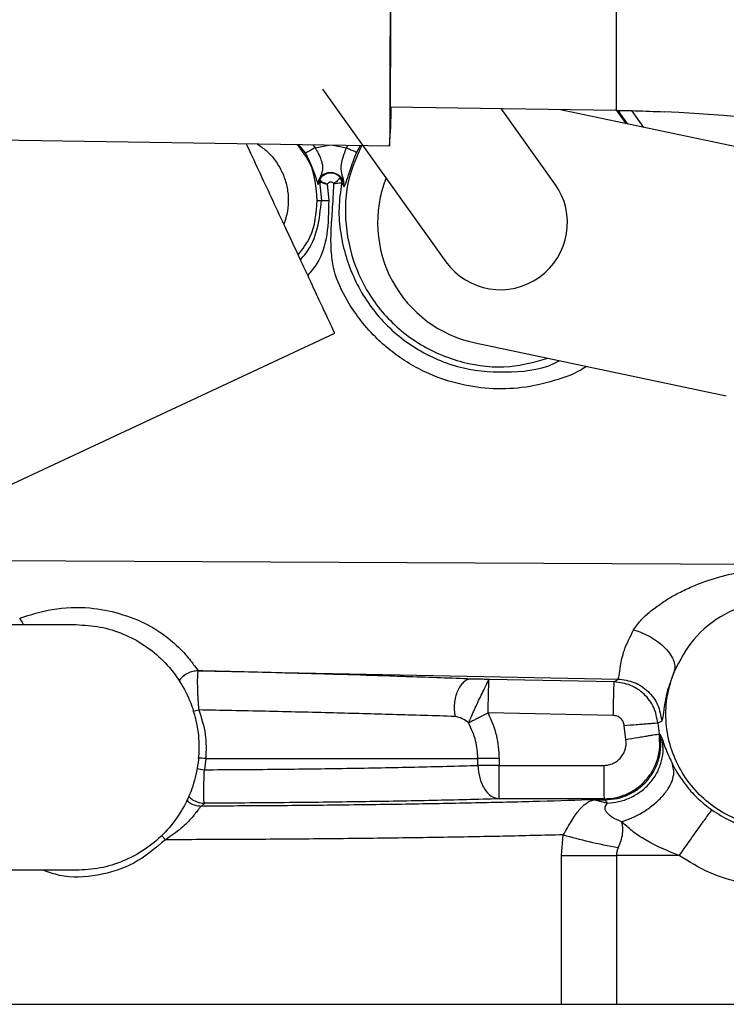
# Model space of a CAD drawing. Units: inches. Extents: x 0.3 to 16.7, y 0.3 to 10.7.
# Drawn here: x 3.3 to 3.4, y 3 to 3.1 of the extents above; entities that cross this region are included whole.
import ezdxf

# ---------------------------------------------------------------- set-up
doc = ezdxf.new("R2010")
doc.units = ezdxf.units.IN
doc.header["$MEASUREMENT"] = 0

msp = doc.modelspace()

# ---------------------------------------------------------------- linework, layer by layer
at = {"color": 7, "linetype": 'Continuous', "lineweight": 25}
for p, q in [((3.3517947428, 3.1309398562), (3.3673393407, 3.1092124856)), ((3.3603231097, 3.1286940049), (3.3887596095, 3.1282734449)), ((3.3810618906, 3.1190301264), (3.3742958241, 3.1284873562)), ((3.4090373803, 3.1225758276), (3.3815376763, 3.1283802532)), ((3.3900795132, 3.1265773081), (3.3887165613, 3.1284247207)), ((3.3602503349, 3.1237732831), (3.250669067, 3.125393929)), ((3.351471314, 3.1197584381), (3.3514713934, 3.119635045)), ((3.3540704986, 3.1198246169), (3.3544548279, 3.1191859163)), ((3.3512686698, 3.1189446098), (3.3514130276, 3.1193444664)), ((3.3514323926, 3.1193170785), (3.3516576727, 3.1169334543)), ((3.3524013419, 3.1189624119), (3.3525775016, 3.1169334544)), ((3.3542133457, 3.1190971259), (3.3544809018, 3.1186652799)), ((3.3511371269, 3.1169334557), (3.3516577447, 3.1169334558)), ((3.2899017738, 3.0706059489), (3.3533422651, 3.1001887358)), ((3.3710063779, 3.0989879236), (3.4026489047, 3.0923090628)), ((3.2932187105, 3.0635026333), (3.3207697945, 3.0635026333)), ((3.3361493177, 3.0576871051), (3.389012242, 3.0566528967)), ((3.3361565421, 3.0576824938), (3.3361493177, 3.0576871051)), ((3.388529647, 3.056288731), (3.3727649886, 3.056602688)), ((3.388529647, 3.056288731), (3.3890122427, 3.0566528967)), ((3.3884180853, 3.0520727273), (3.3726532242, 3.0523866077)), ((3.3945120024, 3.0513669459), (3.3940234768, 3.0510924119)), ((3.3899988441, 3.0490524111), (3.389791487, 3.0507738026)), ((3.3940235792, 3.0510924197), (3.3941863327, 3.0497414385)), ((3.3941863327, 3.0497414385), (3.3943124587, 3.0496701549)), ((3.3943124587, 3.0496701549), (3.3945733049, 3.0491088365)), ((3.3945733049, 3.0491088365), (3.3946457527, 3.0489076121)), ((3.394610758, 3.0486907577), (3.3945733189, 3.0491088395)), ((3.3946338588, 3.0489051086), (3.3946405366, 3.0486777155)), ((3.3370972326, 3.0466319577), (3.3369267531, 3.045233808)), ((3.3370972326, 3.0466319577), (3.3713773083, 3.0466319577)), ((3.3713774159, 3.0457819796), (3.3713773082, 3.0466319577)), ((3.3740299917, 3.0466319577), (3.3740299917, 3.0457819729)), ((3.3956444187, 3.0464540549), (3.3958695326, 3.0459409631)), ((3.3726208593, 3.0457819729), (3.3713774159, 3.0457819729)), ((3.3740299917, 3.0457819729), (3.3726208593, 3.0457819729)), ((3.3740299917, 3.0457819729), (3.3872263098, 3.0457819729)), ((3.395972633, 3.04544134), (3.3958696076, 3.0459409982)), ((3.3872538122, 3.0415663198), (3.3740572429, 3.0415663272)), ((3.3861067004, 3.0414544182), (3.3873861616, 3.0414544086)), ((3.3861067004, 3.0414544182), (3.3876846604, 3.041037504)), ((3.3873861616, 3.0414544086), (3.3872538122, 3.0415663198)), ((3.3876846604, 3.041037504), (3.3873861616, 3.0414544086)), ((3.3369609103, 3.0410158737), (3.3365717444, 3.040646159)), ((3.3819047391, 3.0344283202), (3.3821149182, 3.0370351306)), ((3.3819047391, 3.0156961095), (3.3819047391, 3.0344283202)), ((3.3967300845, 3.0344284287), (3.3888099827, 3.0344283201)), ((3.3888099827, 3.0344283201), (3.3888099827, 3.0156961091)), ((3.3207697945, 3.032569), (3.288430087, 3.032569)), ((3.2413031692, 3.0156961098), (3.3819047391, 3.0156961095)), ((3.3819047391, 3.0156961095), (3.3888099827, 3.0156961091)), ((3.3888099827, 3.0156961091), (3.4293981366, 3.0156961091))]:
    msp.add_line(p, q, dxfattribs=at)
at = {"color": 8, "linetype": 'Continuous', "lineweight": 25}
for p, q in [((3.3889846389, 3.1282674378), (3.3902217449, 3.1265472869)), ((3.390717816, 3.1282333119), (3.3922367443, 3.1261219764)), ((3.3487696237, 3.1239430764), (3.3496368151, 3.1228666302)), ((3.3505718341, 3.1239164228), (3.3508593848, 3.1235573956)), ((3.3508593848, 3.1235573956), (3.3525618314, 3.1238869918)), ((3.3531467025, 3.1238783419), (3.3548127708, 3.1235444811)), ((3.3548127708, 3.1235444811), (3.3549937885, 3.1238510245)), ((3.3561090597, 3.1230119311), (3.3565906214, 3.1238274083)), ((3.5460338982, 3.0703494134), (3.2921383282, 3.0716488713)), ((3.3354644704, 3.0526189441), (3.3362028635, 3.0527638116)), ((3.3315149408, 3.0369419291), (3.3320186292, 3.0364187809))]:
    msp.add_line(p, q, dxfattribs=at)
at = {"color": 7, "linetype": 'Continuous', "lineweight": 25}
for centre, radius, start, end in [((8.8209274625, 3.1112149718), 5.460691568157475, 178.4371452755, 179.8682330136), ((8.3545679123, 3.1181121695), 4.994256013047323, 178.4267767434, 179.8786015458), ((8.3830044121, 3.1176916095), 4.994256013062198, 178.4267767434, 179.8786015458), ((3.2776812828, 3.1296037949), 0.082774653350495, 355.9608337995, 359.3689313908), ((3.3859319422, 2.9354727005), 0.1928208422160625, 69.5907201983, 87.3604341278), ((3.3528203453, 3.1187284081), 0.0016973058491669, 15.6374712814, 142.6370706253), ((3.3742006157, 3.114121306), 0.0154668166479609, 158.637121653, 258.0813905000001), ((3.3742006157, 3.114121306), 0.0084364454443206, 305.5813904957, 35.58139049569999), ((3.3742006157, 3.114121306), 0.0084364454443198, 215.5813904957, 305.5813904957)]:
    msp.add_arc(centre, radius, start, end, dxfattribs=at)
for points, knots in [([(3.388816139116974, 3.128269777634187), (3.389095534192793, 3.128266289942337), (3.389878853983441, 3.128256511752646), (3.391878351081243, 3.128207948577417), (3.393597582485783, 3.128138209913636), (3.39481324270165, 3.128088898041574)], [0, 0, 0, 0, 0.1397091724500998, 0.3916925142449983, 1, 1, 1, 1]), ([(3.344376507931446, 3.119411275282386), (3.343840611327463, 3.120560509258306), (3.343106545625875, 3.122134718235472), (3.342406970335045, 3.123634962288094), (3.342218112302596, 3.12403996964568)], [0, 0, 0, 0, 0.7300390180662663, 0.9999999999999999, 0.9999999999999999, 0.9999999999999999, 0.9999999999999999]), ([(3.343581698887037, 3.124019802960486), (3.343966452265752, 3.123758904530214), (3.344817495719622, 3.123181818236783), (3.345875787618593, 3.121975887611111), (3.346746580581243, 3.120524165199611), (3.347306545311696, 3.118920553894934), (3.347532401878611, 3.117242108171938), (3.34744197176783, 3.115542171830473), (3.347102303132994, 3.114467390262591), (3.346932468815575, 3.11392999947865)], [0, 0, 0, 0, 0.1208968184423695, 0.2674140153686424, 0.4139312122949148, 0.5604484092211699, 0.7069656061474425, 0.8534828030737136, 1, 1, 1, 1]), ([(3.351137129251748, 3.116933455737294), (3.351006396701667, 3.118560272205558), (3.350797469576075, 3.121160130376826), (3.349213313574844, 3.12318677608169), (3.348620415904388, 3.12394528314559)], [0, 0, 0, 0, 0.6257327750579482, 1, 1, 1, 1]), ([(3.350859384816334, 3.123557395577865), (3.350710463555646, 3.123473252434533), (3.35040091253919, 3.123298350641291), (3.349997385903406, 3.123070349812174), (3.349709793781654, 3.12290785643722), (3.349660549359399, 3.122880037859732), (3.349636815769824, 3.122866630560582)], [0, 0, 0, 0, 0.2401100357113914, 0.4990980151030764, 0.7585878444312586, 1, 1, 1, 1]), ([(3.350859384814038, 3.123557395581488), (3.350990794025928, 3.123337343577321), (3.351229337072771, 3.122937890032302), (3.351514977095588, 3.122314114144878), (3.351705147568923, 3.12175333848065), (3.351850850518019, 3.121040492979994), (3.351770789809119, 3.120540226206773), (3.351618824462834, 3.120166973701914), (3.351565791695427, 3.120035835553563), (3.351517088384158, 3.119915281302858), (3.351472166355038, 3.119788978150955), (3.35147159398149, 3.119768469103129), (3.351471314031726, 3.119758438061161)], [0, 0, 0, 0, 0.134754531156551, 0.2446157006461153, 0.3765194851698657, 0.487395056370293, 0.7389804148433629, 0.8059066023667608, 0.8488448948459196, 0.8730024714972143, 0.9378850959285072, 1, 1, 1, 1]), ([(3.354454827923215, 3.119185916342925), (3.354461372661364, 3.119165396393032), (3.354473401885996, 3.119127680737941), (3.354486720766653, 3.119103999980091), (3.354494239907368, 3.119120864027238), (3.354496162174187, 3.119188687932292), (3.354488710062194, 3.119267792968734), (3.354480770058318, 3.11932278291043), (3.35448060828096, 3.119323875930158), (3.354480028371635, 3.119327790607145), (3.354477813830154, 3.119342492937628), (3.35442463437389, 3.11968315750427), (3.354155531011525, 3.12038229709345), (3.354125704935913, 3.121298074089899), (3.354389775411252, 3.122426400568079), (3.354660784280761, 3.123142743515778), (3.354812770777339, 3.123544481123726)], [0, 0, 0, 0, 0.0223671867619257, 0.0411108753009348, 0.0580157642756951, 0.0772003411091229, 0.1160568472084194, 0.1160849210826104, 0.1162861611851404, 0.116827570474533, 0.1188472227791935, 0.1266416738621458, 0.3561998017573061, 0.6222248893924596, 0.7881371349225867, 1, 1, 1, 1]), ([(3.356738064122845, 3.123825227655164), (3.356135578942978, 3.122498490244139), (3.354708222902657, 3.11935529814444), (3.354495683375077, 3.113793109988717), (3.355891723255942, 3.107914745281577), (3.359084148564104, 3.102692168772791), (3.36372985133588, 3.098671825839463), (3.369343758656793, 3.096310804521258), (3.375081524767825, 3.095640916713048), (3.378592336297584, 3.096612314013847), (3.380180052450828, 3.09705161506223)], [0, 0, 0, 0, 0.0960194775807823, 0.2274810831752431, 0.3595288970410569, 0.4924003982960778, 0.6264365802158121, 0.7600750974060118, 0.8914972677442314, 1, 1, 1, 1]), ([(3.354812770777379, 3.123544481123711), (3.354968530406563, 3.123480492783953), (3.355291498351407, 3.123347812816147), (3.355714123205842, 3.123174191910377), (3.356019994492391, 3.12304853168677), (3.35608008190625, 3.123023839250038), (3.356109059728907, 3.123011931048193)], [0, 0, 0, 0, 0.2411452737048742, 0.500015272671947, 0.7588768124803515, 1, 1, 1, 1]), ([(3.349636815769825, 3.122866630560582), (3.349784372511069, 3.122593072957396), (3.350082500046222, 3.122040369954661), (3.350445662152462, 3.121207478202322), (3.350722557547525, 3.120467930449059), (3.350989372299148, 3.119651035424515), (3.35114964137346, 3.119133072641139), (3.351236804396324, 3.118918284111612), (3.351256999223051, 3.118916220072267), (3.351257109187928, 3.118916200390148), (3.351257484477252, 3.118916141053627), (3.351258872640395, 3.118916067780036), (3.351263933338677, 3.118917790098659), (3.351266570980443, 3.118932711529557), (3.351268671942543, 3.118944596904285)], [0, 0, 0, 0, 0.1303765455339844, 0.2634162142226419, 0.4056532232079691, 0.5331596163672955, 0.7953789382150867, 0.9559506753764752, 0.9560426661301966, 0.956217207564818, 0.9568139876793283, 0.9589988815479434, 0.9673413588533194, 1, 1, 1, 1]), ([(3.354480901772665, 3.118665279873189), (3.354495602112733, 3.118653045764856), (3.354526395371113, 3.118627418598599), (3.354645599964914, 3.118884417247996), (3.354794938641606, 3.119283397169171), (3.355021714392706, 3.119981948263279), (3.355276324681856, 3.120763236055294), (3.355632144158526, 3.121807715996208), (3.355945899297013, 3.122599955137278), (3.356109056353058, 3.123011930560421)], [0, 0, 0, 0, 0.0833549744869329, 0.1746062509346538, 0.3819576772194978, 0.5075741709089523, 0.6548265116608212, 0.8205049630286163, 1, 1, 1, 1]), ([(3.351268672049921, 3.118944597205085), (3.351260894344716, 3.119019548202769), (3.351245472767868, 3.119168160491341), (3.35128273469892, 3.119387129943553), (3.351355524505778, 3.11958812955019), (3.351433471208016, 3.119702777069768), (3.351471314102042, 3.119758438102362)], [0, 0, 0, 0, 0.2617715029914628, 0.5190386164938264, 0.7664946669420123, 0.9999999999999999, 0.9999999999999999, 0.9999999999999999, 0.9999999999999999]), ([(3.351413027557429, 3.119344466375595), (3.351409481442565, 3.119369168726573), (3.351402309719986, 3.119419127178305), (3.351410831640357, 3.119495514057505), (3.351432462704134, 3.119569535190504), (3.351458510557974, 3.119613343670513), (3.351471407745245, 3.119635034753939)], [0, 0, 0, 0, 0.2468908970079016, 0.4993163190281432, 0.7520943093146835, 1, 1, 1, 1]), ([(3.351489192636564, 3.119530501065846), (3.35148368394945, 3.119560605943097), (3.351474104965871, 3.119612954918247), (3.351469479336051, 3.119629324266643), (3.351471209326097, 3.119634444572718), (3.351471409927929, 3.119635038300286)], [0, 0, 0, 0, 0.5447208273863924, 0.9472078832417793, 1, 1, 1, 1]), ([(3.353972385753561, 3.119875308443599), (3.3538825192431, 3.119954775356062), (3.353702788168642, 3.120113707459775), (3.353375490591796, 3.120268490694293), (3.353024701034461, 3.12035805983442), (3.352784914544519, 3.120350306513002), (3.352665022598033, 3.120346429894279)], [0, 0, 0, 0, 0.2500081225818985, 0.5000108301091636, 0.7500081225817614, 0.9999999999999999, 0.9999999999999999, 0.9999999999999999, 0.9999999999999999]), ([(3.353923553092208, 3.119737380008586), (3.353900305496495, 3.119689274507389), (3.353852497771494, 3.119590347521535), (3.353691668934327, 3.119419306976486), (3.353481499053517, 3.119232885657063), (3.353319815702929, 3.119102946792696), (3.35323820462486, 3.119037359020266)], [0, 0, 0, 0, 0.2357341190831365, 0.4847775261331047, 0.7399369731997884, 1, 1, 1, 1]), ([(3.35397238501689, 3.119875307529642), (3.35397082337729, 3.119866544173859), (3.353967775843055, 3.119849442515596), (3.353938046542608, 3.119774111072024), (3.353923551345952, 3.119737381513219)], [0, 0, 0, 0, 0.512427253977233, 0.9999999999999999, 0.9999999999999999, 0.9999999999999999, 0.9999999999999999]), ([(3.353923551345674, 3.119737381516231), (3.353971077494537, 3.119698740450628), (3.354054307824492, 3.119631070152972), (3.354118744752346, 3.119530489323374), (3.354146069104566, 3.119474690199425), (3.354153113589501, 3.119458688866279), (3.354179792342605, 3.119396762409871), (3.354214812947175, 3.119275559855888), (3.354205622298831, 3.119148350622378), (3.354201100183436, 3.119085759300013)], [0, 0, 0, 0, 0.2451800022443311, 0.4293723134204027, 0.479172032730888, 0.4977020015379595, 0.5002903407809789, 0.7541256439799507, 1, 1, 1, 1]), ([(3.354213345671275, 3.119097125767749), (3.354221686324518, 3.119165525582717), (3.354238652959288, 3.119304665125497), (3.354197605621517, 3.119516077716786), (3.354111820014907, 3.119714884301185), (3.354018393506352, 3.119822373685766), (3.35397238501689, 3.119875307529642)], [0, 0, 0, 0, 0.2455410885945334, 0.4994819769145654, 0.7535166566007376, 1, 1, 1, 1]), ([(3.353318721796248, 3.10023463576545), (3.353309419814052, 3.100254583930606), (3.353288650923516, 3.100299122960008), (3.352917305137792, 3.101095476567266), (3.352281452036364, 3.102459067943576), (3.351386670377785, 3.104377933402625), (3.35027191208385, 3.10676854027856), (3.348969676608064, 3.109561193268434), (3.347522003475838, 3.112665738319069), (3.345974578870579, 3.115984201093974), (3.344909198244494, 3.118268917219585), (3.344376507931452, 3.11941127528239)], [0, 0, 0, 0, 0.0920648799943673, 0.2055567699950713, 0.319048659995777, 0.4325405499964817, 0.546032439997186, 0.6595243299978938, 0.7730162199985967, 0.8865081099993032, 0.9999999999999999, 0.9999999999999999, 0.9999999999999999, 0.9999999999999999]), ([(3.35141302785622, 3.119344464897812), (3.351414738149113, 3.119347817393584), (3.351418205227722, 3.119354613519809), (3.35142762108612, 3.119329709683075), (3.351432392147699, 3.119317090786999)], [0, 0, 0, 0, 0.4932951010433684, 0.9999999999999999, 0.9999999999999999, 0.9999999999999999, 0.9999999999999999]), ([(3.351432392147699, 3.119317090786999), (3.351430284968784, 3.119336024869939), (3.351426026287789, 3.119374291302181), (3.35143541708076, 3.119430984187598), (3.351455394456032, 3.119484685714765), (3.351478002776621, 3.119515328860925), (3.351489193401751, 3.119530496549305)], [0, 0, 0, 0, 0.2473070574052181, 0.4998160610850487, 0.7524198697265466, 1, 1, 1, 1]), ([(3.351432393374594, 3.119317078667763), (3.351449136471747, 3.119297576429509), (3.351479559484505, 3.119262139924674), (3.351618396323117, 3.119205726144202), (3.351776067821908, 3.119157358369589), (3.351896043027359, 3.119122662609972), (3.351929362712469, 3.119113130199176), (3.351929440407577, 3.119113107971339), (3.351929724190298, 3.119113026782574), (3.351930857748851, 3.119112702458486), (3.351935366789971, 3.119111412067601), (3.351952998158883, 3.119106361379803), (3.352016944616906, 3.119087962907244), (3.35214496687492, 3.11905021554417), (3.352280786346459, 3.119006564176455), (3.352369471260797, 3.118974511654139), (3.35239286106251, 3.118965679099634), (3.352399269687703, 3.118963217079539), (3.352401125940705, 3.118962494835686), (3.352401338024276, 3.118962412316732)], [0, 0, 0, 0, 0.1914648405005961, 0.3479008233527834, 0.5650552719528925, 0.6453550123664613, 0.6453793815494289, 0.6454119854823746, 0.6455423850838181, 0.6460637254119829, 0.6481449581116261, 0.6564038701326962, 0.6883856828193411, 0.799647049883831, 0.9475159944291397, 0.9857169471763427, 0.9958559632907604, 0.9995265289270036, 1, 1, 1, 1]), ([(3.352401338025993, 3.118962412316112), (3.352288192272304, 3.119003601061793), (3.352059149929457, 3.11908697994701), (3.351766545787664, 3.11922289714994), (3.351555828554563, 3.119372318612919), (3.351511253468514, 3.119478131606412), (3.351489191996319, 3.119530501452903)], [0, 0, 0, 0, 0.2566703748618304, 0.5195810013230516, 0.7622270348683474, 1, 1, 1, 1]), ([(3.353238204621707, 3.119037359017974), (3.353210438156488, 3.119068027944017), (3.353154524691746, 3.119129786108098), (3.35304531179757, 3.119192078656765), (3.352925056297587, 3.119228414280809), (3.352799892056407, 3.11923215158376), (3.352676441124748, 3.119206325027978), (3.35256491903518, 3.119149603496914), (3.352467183229595, 3.119068984630176), (3.35242336750096, 3.118998063154521), (3.352401341913295, 3.11896241186609)], [0, 0, 0, 0, 0.124141875917769, 0.2499850934366264, 0.3735296261597765, 0.5000217919107489, 0.6236090269588894, 0.7500208094185811, 0.8743387649115731, 1, 1, 1, 1]), ([(3.35323820462486, 3.119037359020266), (3.353341244989179, 3.119058737289031), (3.353556848984971, 3.119103469663562), (3.353864465847861, 3.119132240528883), (3.354067242741149, 3.119132246659595), (3.354173863916234, 3.119113351156898), (3.35419183621195, 3.119095144219723), (3.354201100188654, 3.119085759295033)], [0, 0, 0, 0, 0.2145450880110329, 0.4489190091498843, 0.7083699710370713, 0.8496767560029198, 1, 1, 1, 1]), ([(3.354201100087871, 3.119085758658907), (3.354203922753089, 3.119091808118278), (3.354209324230818, 3.119103384418526), (3.35421204623055, 3.119099147893779), (3.354213345787322, 3.119097125261535)], [0, 0, 0, 0, 0.522572777276, 1, 1, 1, 1]), ([(3.3544809013595, 3.11866527749012), (3.354490873550189, 3.118751334200395), (3.354511144873642, 3.118926269023026), (3.35447380100446, 3.119098441618945), (3.354454827923223, 3.119185916342929)], [0, 0, 0, 0, 0.4919358477676073, 1, 1, 1, 1]), ([(3.348730573575008, 3.110073951377533), (3.349284137385963, 3.110792422952033), (3.350813916966175, 3.112777926920833), (3.3510112212248, 3.115314660729916), (3.351137129251748, 3.116933455737294)], [0, 0, 0, 0, 0.3618585436190335, 1, 1, 1, 1]), ([(3.351657672096377, 3.116933452068298), (3.351675550679057, 3.116932251270252), (3.351712719418713, 3.11692975486711), (3.351929521581201, 3.116928632932313), (3.352233884108459, 3.116929754587053), (3.352465897989713, 3.116932251011501), (3.352577501608673, 3.116933451844837)], [0, 0, 0, 0, 0.2405006095973858, 0.4999895520394811, 0.7594843239172238, 1, 1, 1, 1]), ([(3.390976733809207, 3.06285678819608), (3.391298284028934, 3.063315203498598), (3.392066055441437, 3.064409770203067), (3.393675169224181, 3.065640389363281), (3.395236672332246, 3.066750595558973), (3.396739301628784, 3.067558979371329), (3.398803203801089, 3.068533455638682), (3.401654342777578, 3.069564010084934), (3.405273626807489, 3.070356678393756), (3.409236277153031, 3.070662763329599), (3.411915831649706, 3.070344160204083), (3.413298870089311, 3.070179714819556)], [0, 0, 0, 0, 0.0760093158366508, 0.1814888505843319, 0.2487851039094383, 0.3122895217850342, 0.3883454392348923, 0.5249154403020461, 0.676266101096689, 0.8329063928567835, 1, 1, 1, 1]), ([(3.412391515800118, 3.066233657279687), (3.410683812494885, 3.066422652314233), (3.407272961814441, 3.066800138169184), (3.4023638689681, 3.065047237416986), (3.398329214236805, 3.061929599779777), (3.396808856965586, 3.058994251260144), (3.396068171012716, 3.057564211455404)], [0, 0, 0, 0, 0.2548448429962225, 0.5090097931400722, 0.7607999408412371, 1, 1, 1, 1]), ([(3.313661059173602, 3.064335893092247), (3.315011636037893, 3.064756302368926), (3.317852863938857, 3.065640723388051), (3.322205679299814, 3.065794066925054), (3.326290877023232, 3.064992672713898), (3.329829340145951, 3.063613569286703), (3.332694947672581, 3.061649990560702), (3.334674121950799, 3.059679000271661), (3.335808859453681, 3.058096967248443), (3.336034102693522, 3.057825807175336), (3.336149317687712, 3.057687105093667)], [0, 0, 0, 0, 0.1370513275471651, 0.2883168414819644, 0.4080610189789787, 0.5332578262885542, 0.6528589667757989, 0.7625656996515641, 0.8785491118197655, 0.9999999999999999, 0.9999999999999999, 0.9999999999999999, 0.9999999999999999]), ([(3.389012242720188, 3.056652896696188), (3.389058285707418, 3.056755750640904), (3.389150893461153, 3.056962624116235), (3.389298986988836, 3.058258903730381), (3.389676624394626, 3.060246665219127), (3.390537338649028, 3.061974650628468), (3.390976733751438, 3.062856788134635)], [0, 0, 0, 0, 0.2424013104623936, 0.48754961862323, 0.7383937971824777, 1, 1, 1, 1]), ([(3.390976724030776, 3.06285653831941), (3.391327819737509, 3.062739083098394), (3.392055818145092, 3.0624955392093), (3.393127627426568, 3.061958860643719), (3.394143506796904, 3.061293411367951), (3.395014917586185, 3.060522960280367), (3.395669545480893, 3.059707110646456), (3.396060019238627, 3.058910687335547), (3.396207127685414, 3.05818035292919), (3.39611333361652, 3.057764699964014), (3.396068098938909, 3.057564240296366)], [0, 0, 0, 0, 0.1146529547898633, 0.2377333784237105, 0.3671519931668349, 0.4999902947998539, 0.6328303701289415, 0.7622537512459439, 0.8853405653206006, 1, 1, 1, 1]), ([(3.336156541912122, 3.057682483654235), (3.336135466161894, 3.057653687631583), (3.336093919186169, 3.057596921554876), (3.336051959622665, 3.057259518706658), (3.336031157865892, 3.05675955636172), (3.336027260926086, 3.056027694205714), (3.336045520882896, 3.055258001349869), (3.336070853596543, 3.054699181967615), (3.336095143269256, 3.054234072689556), (3.336130583413406, 3.053582105347571), (3.336178583351979, 3.053038714296158), (3.336202865884564, 3.052763819967031)], [0, 0, 0, 0, 0.1291284166634513, 0.254552987881937, 0.3611638412349901, 0.5012867861026354, 0.668740343937825, 0.7197661813793796, 0.7497753782650235, 0.8734146811144704, 1, 1, 1, 1]), ([(3.39606822953646, 3.057564187629298), (3.395748447780354, 3.05669554718925), (3.395099267363404, 3.054932143391866), (3.394807739132634, 3.053032191591089), (3.394653348304258, 3.051695775359266), (3.39455976570523, 3.051477875553322), (3.394512127339009, 3.051366953321383)], [0, 0, 0, 0, 0.2275237406545354, 0.4618898795952476, 0.7260742141283298, 1, 1, 1, 1]), ([(3.40631340045577, 3.038274311629337), (3.405315460948955, 3.038557931925364), (3.403319581928844, 3.03912517251926), (3.400647358609169, 3.040768430259661), (3.398373442561005, 3.042903999621414), (3.396618697252456, 3.045490922183937), (3.395457965802226, 3.048393335329806), (3.394961904038766, 3.051473152499644), (3.39509676823212, 3.054607300830391), (3.395744409022294, 3.056578558473834), (3.396068229418434, 3.057564187298756)], [0, 0, 0, 0, 0.1249999971587337, 0.2499999951292631, 0.3749999939115779, 0.4999999935056856, 0.6249999939115797, 0.7499999951292636, 0.8749999971587413, 1, 1, 1, 1]), ([(3.370519116279207, 3.056659643132273), (3.36797648352284, 3.056756525348658), (3.364719708623289, 3.056880618601899), (3.361085065210104, 3.056994443149418), (3.360288064460327, 3.057019402475383)], [0, 0, 0, 0, 0.7807210614152452, 1, 1, 1, 1]), ([(3.370519116244616, 3.056659641332931), (3.370353725185681, 3.056637622071183), (3.37002296671187, 3.056593586695528), (3.369550114445529, 3.056278279670077), (3.369128853758946, 3.055799205966477), (3.368783426137818, 3.055165123948109), (3.36853247586298, 3.054417312648872), (3.368393549234933, 3.053597964496119), (3.368365077406177, 3.052748236534058), (3.368445192447473, 3.052208919646238), (3.368485248993545, 3.051939267762965)], [0, 0, 0, 0, 0.1250104889192432, 0.2500031065253615, 0.3750142849738694, 0.5000143679509701, 0.6250137684864312, 0.750023053340293, 0.8750145675683908, 1, 1, 1, 1]), ([(3.370164106533662, 3.051152436196086), (3.370274878409656, 3.051344740941316), (3.370513468133275, 3.051758942972321), (3.370819692087368, 3.0525939472068), (3.371241749356444, 3.05348898055977), (3.37170078993948, 3.054420071612823), (3.372112850562536, 3.055297340299282), (3.372453858003008, 3.056006438978669), (3.372694112741469, 3.056488628584186), (3.372741562283789, 3.056564988428598), (3.372764988577956, 3.056602688016208)], [0, 0, 0, 0, 0.0957611373332795, 0.2062583402568636, 0.3268811033326978, 0.4545860438333653, 0.5890300861274356, 0.7265370661936827, 0.8649887265964361, 1, 1, 1, 1]), ([(3.372764988577956, 3.056602688016204), (3.372632615554528, 3.056605429040689), (3.372236017462805, 3.056613641326334), (3.371649521596981, 3.056626204924006), (3.371010789246572, 3.056642346791236), (3.370682264699574, 3.056653903807752), (3.370519116279207, 3.056659643132273)], [0, 0, 0, 0, 0.1703708153182976, 0.5104419200400179, 0.7568807927634655, 1, 1, 1, 1]), ([(3.394023476849604, 3.051092411944463), (3.393898727725344, 3.051769603872638), (3.393648387649324, 3.05312855753091), (3.392376178914135, 3.054818507262782), (3.390615866825793, 3.056019220186167), (3.389226595532337, 3.056198769986092), (3.388529649180541, 3.056288843522206)], [0, 0, 0, 0, 0.2474926780196112, 0.4966554771210754, 0.7474905509318261, 0.9999999999999999, 0.9999999999999999, 0.9999999999999999, 0.9999999999999999]), ([(3.336202877308415, 3.052763859475045), (3.336542710659498, 3.051756018068023), (3.337198636776475, 3.049810742542445), (3.337130208428778, 3.047665673087359), (3.337097232602492, 3.046631957674077)], [0, 0, 0, 0, 0.5180969964250954, 1, 1, 1, 1]), ([(3.368485254193421, 3.051939270920201), (3.367188452065533, 3.051981328142489), (3.364663357641287, 3.052063220711306), (3.360761730416099, 3.052179041155913), (3.356957440907766, 3.052285579305207), (3.35164823172246, 3.052425063496003), (3.344789569196774, 3.052589948454769), (3.33900304766598, 3.052707146075966), (3.336202877308416, 3.052763859475045)], [0, 0, 0, 0, 0.1357592325767242, 0.264346328439328, 0.3857749955120278, 0.5000585352094611, 0.7580720536899328, 1, 1, 1, 1]), ([(3.370164106398192, 3.051152436125236), (3.369914220961378, 3.051340960747118), (3.369383375039206, 3.051741454381444), (3.368796087498505, 3.051870808008076), (3.368485254193421, 3.051939270920201)], [0, 0, 0, 0, 0.470730632709232, 1, 1, 1, 1]), ([(3.370164106533662, 3.051152436196086), (3.370339381211375, 3.051239329476782), (3.370603721648966, 3.051370377544548), (3.371004560169775, 3.051571197314516), (3.3712106754552, 3.051669786088521), (3.371320879087623, 3.051725761682714), (3.37132144002645, 3.05172675348999), (3.371321731657664, 3.05172700819606), (3.371321898608469, 3.05172704929794), (3.371322213424118, 3.051727051052723), (3.371323200746307, 3.051727053864613), (3.37132653479941, 3.051728454652154), (3.371331885878418, 3.051733204472828), (3.371344888835177, 3.051738422821947), (3.371368038686476, 3.051750729718908), (3.371415533762928, 3.051773700020091), (3.371510290267217, 3.051821100114069), (3.371701969964527, 3.051915822171778), (3.372088318657131, 3.052107428844452), (3.372427995607411, 3.052275298742397), (3.372653224174281, 3.052386607727313)], [0, 0, 0, 0, 0.2476444490508059, 0.3734848803199245, 0.4989660386666671, 0.4997781695251987, 0.5000699428287217, 0.5001248029800782, 0.5001790967451533, 0.5002468705037938, 0.5004541419898669, 0.5012053103614715, 0.5039745796611808, 0.5079306543633888, 0.5158426647980018, 0.5316655631339795, 0.563302349075323, 0.6265041183126789, 0.7523472166867494, 1, 1, 1, 1]), ([(3.372653224174222, 3.052386607727199), (3.373055421936096, 3.051450320084915), (3.37384568200939, 3.049610651118666), (3.373969292151546, 3.04761294183541), (3.374029991709959, 3.046631953793368)], [0, 0, 0, 0, 0.5089435433557421, 1, 1, 1, 1]), ([(3.389791486960674, 3.050773802553141), (3.389761569199513, 3.050938836308157), (3.389699573928262, 3.051280817526369), (3.38937710894567, 3.051711215156701), (3.388929422361082, 3.052009205266363), (3.38858452589719, 3.052052050832762), (3.388418085299055, 3.052072727303661)], [0, 0, 0, 0, 0.2412906707864469, 0.5000000001840328, 0.7587093294684956, 0.9999999999999999, 0.9999999999999999, 0.9999999999999999, 0.9999999999999999]), ([(3.371377308292847, 3.046631957674077), (3.371324278473347, 3.047395473194118), (3.371214190848962, 3.048980498573694), (3.370522569767285, 3.050411009993639), (3.370164106398192, 3.051152436125236)], [0, 0, 0, 0, 0.4817055486173751, 1, 1, 1, 1]), ([(3.394023571711822, 3.051092419106531), (3.393951110807608, 3.051087190664325), (3.393839747317276, 3.05107915519224), (3.393299406179582, 3.0510386946306), (3.392752188648585, 3.050997561152123), (3.392081674650688, 3.050947019742178), (3.391112631054698, 3.050873847756925), (3.390312262724579, 3.050813238914082), (3.389791486935562, 3.050773802548642)], [0, 0, 0, 0, 0.2398423046340975, 0.3686080992609256, 0.5000000731795408, 0.6313920351859316, 0.7601577967412111, 1, 1, 1, 1]), ([(3.387226309812602, 3.045781972859917), (3.387429540649634, 3.045794316462681), (3.387836132566429, 3.045819011578742), (3.388416384140545, 3.046024330999203), (3.388942956686454, 3.046336918445697), (3.389386045067466, 3.046761083080545), (3.389732173376127, 3.04726778755426), (3.389954351890626, 3.047838315131165), (3.390062201755514, 3.048444586441108), (3.390019967399405, 3.048849763723061), (3.389998844101118, 3.049052411078773)], [0, 0, 0, 0, 0.1249581714684044, 0.2499964237636699, 0.3749186046059698, 0.499994633503752, 0.6249148298298753, 0.7499964160327356, 0.8749619796914513, 1, 1, 1, 1]), ([(3.387253812154184, 3.041566319745634), (3.387774598743597, 3.041600213609967), (3.38880747961929, 3.041667435625637), (3.390268562538829, 3.042191011531742), (3.391564606722418, 3.042978741304952), (3.392623773200728, 3.043990991673787), (3.393450652601839, 3.04518314193458), (3.394027241601367, 3.046545205517504), (3.394341711586264, 3.048104521972019), (3.394239175990505, 3.049184734491964), (3.394186332704041, 3.049741438524459)], [0, 0, 0, 0, 0.1282087462123662, 0.2542775961426539, 0.3782080258621922, 0.5000016194592385, 0.6127120696882934, 0.7336184641116645, 0.8627162040121445, 1, 1, 1, 1]), ([(3.389998844017849, 3.0490524110515), (3.390514154825479, 3.049137706013905), (3.391306121775032, 3.049268793486141), (3.392264990076183, 3.049427051157572), (3.392928445935509, 3.049536357375414), (3.393469883127516, 3.049625309135287), (3.39400448396555, 3.049712792953034), (3.394114633810223, 3.049730143517592), (3.39418630427335, 3.049741432893451)], [0, 0, 0, 0, 0.2398508455868767, 0.3686201409223294, 0.5000141351486356, 0.6314060776221967, 0.7601694564297714, 1, 1, 1, 1]), ([(3.336960910333882, 3.041015877835847), (3.33692727261745, 3.041093945020979), (3.336881358488493, 3.041200503586352), (3.336846543499846, 3.041723170066801), (3.336835022488293, 3.042396270656407), (3.336851687061389, 3.043606082686636), (3.336901628758258, 3.044689330951891), (3.336926731135342, 3.045233807974784)], [0, 0, 0, 0, 0.2526897152985808, 0.3449112902101391, 0.4994067960708503, 0.7483850137612363, 1, 1, 1, 1]), ([(3.33692675312893, 3.045233807980053), (3.339961712781374, 3.04525273396439), (3.346094139110277, 3.045290975726371), (3.354985909844299, 3.045408245214604), (3.363603928345404, 3.045566237945276), (3.368769357828906, 3.045709596829748), (3.371377415898741, 3.045781979638714)], [0, 0, 0, 0, 0.2425031741546177, 0.4900008633824633, 0.7424982050161751, 1, 1, 1, 1]), ([(3.371377415899162, 3.045781979638645), (3.371425437478146, 3.045239383484294), (3.371521538257304, 3.04415354011336), (3.372143990643501, 3.042774908228916), (3.373021655274162, 3.04179413588061), (3.373712059587575, 3.04164226066979), (3.374057242903012, 3.041566327209084)], [0, 0, 0, 0, 0.2497965441817218, 0.4998928197461496, 0.749960057895925, 1, 1, 1, 1]), ([(3.3970125622101, 3.044068775632187), (3.397240223308052, 3.043738815458488), (3.397816646464775, 3.042903377666845), (3.39909441986071, 3.041511964180137), (3.400236251546477, 3.040627661834568), (3.400827689631638, 3.040169617017205)], [0, 0, 0, 0, 0.2393425868873308, 0.6059999302147581, 1, 1, 1, 1]), ([(3.386106700400858, 3.0414544182384), (3.383845876541622, 3.041381805781795), (3.379306189438783, 3.041236001485099), (3.371630741818529, 3.041052278976745), (3.363414760207047, 3.040897065885202), (3.354729486473048, 3.040776501615624), (3.345756278403074, 3.040688575353908), (3.339625134664033, 3.040660260274606), (3.336571744426682, 3.040646158992628)], [0, 0, 0, 0, 0.1654377536368488, 0.3321955549256255, 0.5000000188121602, 0.6678164311523459, 0.8345682128328714, 1, 1, 1, 1]), ([(3.374057242903327, 3.041566327196418), (3.371332970795601, 3.041494852086065), (3.365890562949828, 3.041352062861647), (3.356726138938474, 3.04119264789189), (3.347072045682459, 3.041072807240589), (3.340334074589247, 3.041034867233453), (3.336960910333138, 3.041015873700506)], [0, 0, 0, 0, 0.2502543361748179, 0.4999449793483426, 0.749662368921544, 1, 1, 1, 1]), ([(3.382116623575904, 3.037035130658357), (3.382476275531093, 3.037642987912152), (3.38323929808321, 3.038932592449045), (3.383991053507813, 3.040047113982687), (3.384622017526901, 3.040724178087137), (3.385101793800509, 3.041102265769283), (3.385601158068947, 3.041363078032016), (3.385932177768133, 3.041422838050045), (3.386106700420737, 3.041454345168479)], [0, 0, 0, 0, 0.2135433164292321, 0.4530445725050919, 0.5795594985539891, 0.7172561891413617, 0.8509297180814441, 1, 1, 1, 1]), ([(3.336571744434788, 3.040646176748528), (3.336520710946506, 3.040615721837828), (3.336420783298697, 3.040556088689222), (3.33617457523989, 3.040240120029423), (3.335831717250423, 3.03979801723932), (3.335191616471792, 3.039016499169202), (3.333998533712582, 3.037741815710049), (3.332710173351014, 3.036880949856702), (3.332018497521696, 3.036418780947439)], [0, 0, 0, 0, 0.1132061548551882, 0.2216666967723372, 0.3321662243717227, 0.4468713017224301, 0.7030444567273846, 1, 1, 1, 1]), ([(3.387684660429483, 3.041037498718961), (3.387530496701415, 3.040877498273386), (3.387331879544277, 3.040671361369205), (3.38733142763382, 3.040336745718121), (3.38738949536305, 3.040118023382445), (3.387578621114796, 3.039848798822401), (3.387912033915647, 3.039526922778897), (3.388518932238815, 3.039106115395828), (3.389069162046313, 3.038868015450235), (3.389468631641369, 3.038695153697649)], [0, 0, 0, 0, 0.277907146218609, 0.3580422452276128, 0.4002769246780368, 0.5197539228183902, 0.6321441558860059, 0.732934815444595, 1, 1, 1, 1]), ([(3.396730084846412, 3.034428428731683), (3.39720932149703, 3.035106700404754), (3.398219627658306, 3.036536603667454), (3.399350042172929, 3.038126496153313), (3.400069061031171, 3.039131934593458), (3.400628030919625, 3.039908539919059), (3.400748704126664, 3.040066339508506), (3.400827768958848, 3.040169729468586)], [0, 0, 0, 0, 0.2301695167825767, 0.4852335075874765, 0.6176890472260854, 0.749510665499186, 0.9999999999999999, 0.9999999999999999, 0.9999999999999999, 0.9999999999999999]), ([(3.400827689655873, 3.040169617000131), (3.401601058846551, 3.039676314972655), (3.403271460942817, 3.038610830659703), (3.405183645510625, 3.038083982355416), (3.406210519508637, 3.037801056306499)], [0, 0, 0, 0, 0.4629838482644831, 1, 1, 1, 1]), ([(3.389468630823007, 3.038695062290032), (3.389544193623723, 3.038174293058808), (3.38969414219228, 3.037140866557535), (3.389262324500326, 3.035998058132073), (3.389048110447518, 3.035431139200861)], [0, 0, 0, 0, 0.5039247886335637, 1, 1, 1, 1]), ([(3.396730084476955, 3.034428428725895), (3.39527473601932, 3.035016559741823), (3.393169041243417, 3.035867506744438), (3.390782512019939, 3.037474594839236), (3.389891272748536, 3.038302469173809), (3.389468630823007, 3.038695062290032)], [0, 0, 0, 0, 0.54056726880218, 0.782128615294725, 1, 1, 1, 1]), ([(3.382114918204523, 3.03703513060203), (3.379633633225441, 3.03697382198828), (3.374694643896933, 3.036851787400714), (3.366633332288053, 3.036705434680703), (3.358266678346794, 3.036586999812482), (3.349640844035689, 3.036499741386926), (3.340874936526782, 3.036440193719834), (3.334960988889422, 3.03642589493532), (3.332018631772634, 3.036418780883428)], [0, 0, 0, 0, 0.1707172025873906, 0.3398120122759226, 0.5072860260442316, 0.6731408893519757, 0.8373782979871263, 1, 1, 1, 1]), ([(3.382114895512964, 3.037035130518801), (3.383163304719667, 3.036743530372475), (3.385260119372028, 3.036160331125904), (3.387785448193585, 3.035674201349452), (3.389048110339529, 3.035431136897209)], [0, 0, 0, 0, 0.5000008968474007, 1, 1, 1, 1]), ([(3.389048110447518, 3.035431139200861), (3.388978577204405, 3.035266311963235), (3.388843575361472, 3.034946292648029), (3.388820953235755, 3.034597476902454), (3.388809982727031, 3.034428320111985)], [0, 0, 0, 0, 0.515054028909238, 1, 1, 1, 1]), ([(3.404670475289578, 3.030935328670027), (3.403259488918373, 3.031318361977616), (3.400437485791852, 3.032084436841014), (3.397965893785711, 3.03364709248976), (3.396730084477, 3.034428428726579)], [0, 0, 0, 0, 0.4999946165705959, 1, 1, 1, 1])]:
    msp.add_open_spline(points, degree=3, knots=knots, dxfattribs=at)
at = {"color": 8, "linetype": 'Continuous', "lineweight": 25}
for points, knots in [([(3.352665022598033, 3.120346429894278), (3.352546588888266, 3.120327405102928), (3.352309724034172, 3.12028935593233), (3.351982431314703, 3.120134635811643), (3.351690629449807, 3.119920381516483), (3.351544471537902, 3.119730156476743), (3.351471393373488, 3.119635044987063)], [0, 0, 0, 0, 0.250008123285578, 0.5000108310474375, 0.7500081232855207, 1, 1, 1, 1]), ([(3.353972385843859, 3.119875308352914), (3.353942550662458, 3.119912866221268), (3.353881237987826, 3.119990049373978), (3.354006295113721, 3.119880737085881), (3.354070498557093, 3.119824616930803)], [0, 0, 0, 0, 0.4866070772679811, 0.9999999999999999, 0.9999999999999999, 0.9999999999999999, 0.9999999999999999]), ([(3.385056984751095, 3.096022229761389), (3.384958338949693, 3.095956390362532), (3.383716549364765, 3.095127579824057), (3.380965207753833, 3.094149459014212), (3.376936040726458, 3.09321729534807), (3.372770181020152, 3.093119403767659), (3.368662500207353, 3.093768481401221), (3.365194214929282, 3.09501390826911), (3.362420209981641, 3.096520061715333), (3.36030179827876, 3.098017690730253), (3.358259574119534, 3.099843301182184), (3.35646443360799, 3.101926326341836), (3.354607038851517, 3.104686303429283), (3.353282696141978, 3.107442491757197), (3.352875810826813, 3.110376084346647), (3.352833647264554, 3.112872480674268), (3.353072626971525, 3.115786444658454), (3.353179895521177, 3.117892531246871), (3.353238204621707, 3.119037359017974)], [0, 0, 0, 0, 0.0071554033719706, 0.0900748461369006, 0.1734172779053939, 0.2566062673823828, 0.339636614868141, 0.4231976677215086, 0.4776077897000733, 0.5297507237254234, 0.5794063930892042, 0.6426218149114525, 0.695005168083975, 0.7803591133535301, 0.8236855172494619, 0.872733183690294, 0.9308202300643504, 1, 1, 1, 1]), ([(3.354201100293126, 3.119085759756303), (3.354053623079778, 3.118040460002151), (3.353759294711679, 3.115954297917662), (3.354010503581379, 3.112834650992065), (3.354680700317181, 3.109876329191809), (3.356129233726484, 3.106053096584552), (3.358961517829161, 3.101745827783242), (3.363741663252467, 3.097858367824014), (3.369485801626833, 3.095505383541617), (3.375559248582882, 3.095161836310528), (3.37981781675431, 3.095680032395476), (3.381610810183778, 3.096718758924855), (3.38164985738659, 3.096741379958927)], [0, 0, 0, 0, 0.0735376607467515, 0.1467631452342922, 0.218609732406839, 0.2895957169698459, 0.4310381000490595, 0.5725029602307057, 0.7139533505672193, 0.8554063940566061, 0.9968510894888231, 0.9999999999999999, 0.9999999999999999, 0.9999999999999999, 0.9999999999999999]), ([(3.349018424226144, 3.109456653664113), (3.349248134490514, 3.109714493694399), (3.350254680849331, 3.11084429929692), (3.351314923924022, 3.113398761586711), (3.351542428327744, 3.115744964200629), (3.351657672738562, 3.116933454328626)], [0, 0, 0, 0, 0.1273314112177187, 0.5579418432881185, 1, 1, 1, 1]), ([(3.352577501577395, 3.116933454425427), (3.352561508970162, 3.115495295412304), (3.35253126090864, 3.112775193450426), (3.351587200174916, 3.109428510142409), (3.350340938326799, 3.107970050642037), (3.349933810261536, 3.107493601976335)], [0, 0, 0, 0, 0.4303197497412896, 0.8138972010921411, 0.9999999999999999, 0.9999999999999999, 0.9999999999999999, 0.9999999999999999]), ([(3.314149392422591, 3.063502633327958), (3.314088128664607, 3.063621599331668), (3.313933601214064, 3.063921670921462), (3.313763638617909, 3.064179988189939), (3.313661059178083, 3.064335893320227)], [0, 0, 0, 0, 0.3964587377055459, 1, 1, 1, 1]), ([(3.33614931772479, 3.057687105093508), (3.335914040116218, 3.057674209007383), (3.335443484898539, 3.057648416835102), (3.334772981428667, 3.057390988815754), (3.334203812521262, 3.056978540191718), (3.333853779014706, 3.056634032066406), (3.333747620596959, 3.056418278191942), (3.333745149878481, 3.056413256761747)], [0, 0, 0, 0, 0.2485195399221964, 0.4970390804116934, 0.745558620901167, 0.9940781613906371, 1, 1, 1, 1]), ([(3.336156542114656, 3.057682493803653), (3.335921385229908, 3.057669631198509), (3.335451071460204, 3.057643905988209), (3.33478093343003, 3.057386758848105), (3.334211654565951, 3.056974896856807), (3.333860606562064, 3.056628747642574), (3.333753578650881, 3.05641102081386), (3.333750113197828, 3.056403971044364)], [0, 0, 0, 0, 0.2479259477380019, 0.4958518956971447, 0.7437778436562854, 0.9917037916154907, 1, 1, 1, 1]), ([(3.360288064460327, 3.057019402475383), (3.358287634608744, 3.057084350029771), (3.353502677702191, 3.057239702265035), (3.345385063145376, 3.05746469077015), (3.339235193074122, 3.057609834330423), (3.33615654210921, 3.057682493810494)], [0, 0, 0, 0, 0.2640405511845661, 0.6315755876173439, 1, 1, 1, 1]), ([(3.394645752667142, 3.048907612115176), (3.394732995107431, 3.048634096042991), (3.394898779249104, 3.04811434181431), (3.395404723291152, 3.046987775596176), (3.395644418749753, 3.046454054900091)], [0, 0, 0, 0, 0.5262411676353848, 1, 1, 1, 1]), ([(3.387684660659281, 3.041037591518908), (3.388153011983249, 3.041079438157314), (3.389125149739826, 3.041166297519288), (3.390566383084507, 3.041666671578124), (3.391939657234506, 3.042469791764625), (3.393122680448963, 3.043576517708484), (3.394016303008839, 3.044901875802844), (3.394546193805901, 3.046333992437107), (3.394746014672747, 3.04762194050184), (3.39464858033133, 3.048391880617243), (3.394610758046512, 3.04869075772684)], [0, 0, 0, 0, 0.1186757181734649, 0.2463303518559662, 0.3807598489897822, 0.5188507793109522, 0.6569397433618848, 0.7913638922275557, 0.919011159957598, 1, 1, 1, 1]), ([(3.337097234758305, 3.046631957716697), (3.336771668404958, 3.046660003725095), (3.336410019026225, 3.046691158116231), (3.336134461389054, 3.046716953902319), (3.336106968038308, 3.04671952763826)], [0, 0, 0, 0, 0.9002264969705778, 1, 1, 1, 1]), ([(3.33597727398457, 3.045402721812408), (3.335993903270925, 3.045399589113039), (3.336257358250631, 3.045349958285163), (3.336602963569596, 3.045289990552518), (3.336926754270288, 3.045233807984987)], [0, 0, 0, 0, 0.063120030498912, 0.9999999999999999, 0.9999999999999999, 0.9999999999999999, 0.9999999999999999]), ([(3.389468631641369, 3.038695153697649), (3.389905312517886, 3.038847792705563), (3.390816385706202, 3.039166252512441), (3.392175652415319, 3.039882675778568), (3.393482983816427, 3.040788081331836), (3.39461395446552, 3.041851869318999), (3.395465274191292, 3.042989589675797), (3.395943887184036, 3.044095323629149), (3.396102172981291, 3.044928018772892), (3.396000312894309, 3.0453316543627), (3.395972633005242, 3.045441339997967)], [0, 0, 0, 0, 0.1192578358452264, 0.2488146895778273, 0.3866493702822326, 0.5296262714216105, 0.6738113137958247, 0.8150706819063736, 0.9497465281890111, 1, 1, 1, 1]), ([(3.395869532754119, 3.045940962644193), (3.396099361754322, 3.045490766404976), (3.396402633059922, 3.044896709079211), (3.39689365330527, 3.044230185624526), (3.3970125622101, 3.044068775632187)], [0, 0, 0, 0, 0.7578329896646812, 1, 1, 1, 1]), ([(3.334943065287364, 3.041899518696805), (3.335021190245568, 3.041813468255321), (3.335243111600899, 3.04156903381286), (3.335716022426532, 3.041287615951569), (3.336319491964873, 3.041058270312093), (3.336747104168432, 3.041029870326522), (3.336960910270212, 3.041015670333737)], [0, 0, 0, 0, 0.1533322642110437, 0.4355548428073581, 0.7177774214036312, 0.9999999999999999, 0.9999999999999999, 0.9999999999999999, 0.9999999999999999]), ([(3.334676973636023, 3.041401696231671), (3.334708757235006, 3.041366986529083), (3.334886937623128, 3.041172402263094), (3.335311524540682, 3.040928718031537), (3.335920073966264, 3.040689304438603), (3.336354520902704, 3.040660405277829), (3.336571744370887, 3.040645955697443)], [0, 0, 0, 0, 0.0674848319731346, 0.378323221350239, 0.6891616107272456, 0.9999999999999999, 0.9999999999999999, 0.9999999999999999, 0.9999999999999999]), ([(3.332018631772634, 3.036418780883428), (3.330743522632505, 3.035339753729886), (3.328234087542421, 3.033216211111425), (3.323514881223662, 3.031788782208658), (3.319503910498517, 3.031546181771013), (3.317340290462312, 3.032327776196967), (3.316672531448665, 3.032569000032119)], [0, 0, 0, 0, 0.2972311118936823, 0.5849555607262008, 0.8719046501921114, 1, 1, 1, 1])]:
    msp.add_open_spline(points, degree=3, knots=knots, dxfattribs=at)
at = {"color": 7, "linetype": 'Continuous', "lineweight": 25}
for points in [[(3.320769794545336, 3.063502633327958), (3.321782086930248, 3.06344507029499), (3.32380667170007, 3.063329944229054), (3.326726843368847, 3.062410246453907), (3.329418088992087, 3.06098082204025), (3.331776985509759, 3.059042493716123), (3.333712881851572, 3.056684248786166), (3.335151382606773, 3.053992828794382), (3.336037206998061, 3.051072703012064), (3.336336313290853, 3.048035816680039), (3.336037206998061, 3.044998930348014), (3.335151382606773, 3.042078804565696), (3.333712881851572, 3.039387384573911), (3.331776985509759, 3.037029139643955), (3.329418088992087, 3.035090811319827), (3.326726843368847, 3.033661386906169), (3.32380667170007, 3.032741689131024), (3.321782086930248, 3.032626563065088), (3.320769794545336, 3.032569000032119)], [(3.372653224174228, 3.052386607727315), (3.372664467193817, 3.052930223158318), (3.372686953232995, 3.054017454020327), (3.372720818776753, 3.055396870971279), (3.372749501363316, 3.056377037261321), (3.372759826173079, 3.05652747109802), (3.37276498857796, 3.05660268801637)], [(3.389012244944722, 3.056653009194179), (3.389709513957282, 3.056562672477649), (3.391104051982432, 3.056381999044585), (3.392875657926236, 3.055169170460696), (3.394157849914949, 3.053446860290414), (3.394393951566344, 3.052060250665184), (3.394512002392041, 3.051366945852569)], [(3.388418085299056, 3.052072727303661), (3.388429311458937, 3.052616335152855), (3.388451763778702, 3.053703550851243), (3.388485578483508, 3.05508293965885), (3.388514210263345, 3.056063084350966), (3.388524501391445, 3.056213515465933), (3.388529646955495, 3.056288731023416)], [(3.387386161581119, 3.041454408500038), (3.387895351131234, 3.041487122905875), (3.388913730231465, 3.041552551717549), (3.390369411037975, 3.042065715097255), (3.391684757087867, 3.042857307490344), (3.392797245019017, 3.043920072232675), (3.393656600381548, 3.045196240774269), (3.394214386709388, 3.046626495050113), (3.394474023444467, 3.048147985210694), (3.394366313647962, 3.049162764987801), (3.39431245874987, 3.049670154874857)], [(3.374029991709959, 3.046631957674077), (3.373546482501522, 3.046631957674077), (3.372579464084647, 3.046631957674077), (3.371778026822886, 3.046631957674077), (3.371377308192004, 3.046631957674077)], [(3.37405724290333, 3.041566327214885), (3.374053629255132, 3.041645737911526), (3.374046401958734, 3.04180455930481), (3.374037406778767, 3.0427864300689), (3.374031156632723, 3.044160670927027), (3.374030380004347, 3.045241538928491), (3.374029991690159, 3.045781972929223)], [(3.387226309812603, 3.045781972929223), (3.38722671896079, 3.045241521318991), (3.387227537257162, 3.044160618098527), (3.387233850216695, 3.042786348015113), (3.387242908332407, 3.04180448513531), (3.387250177531973, 3.0416457082771), (3.387253812131755, 3.041566319847994)], [(3.381904739051446, 3.034428320189136), (3.382954091359676, 3.034428320189136), (3.385052795976137, 3.034428320189136), (3.387557587143424, 3.034428320189136), (3.388809982727068, 3.034428320189136)]]:
    msp.add_open_spline(points, degree=3, dxfattribs=at)

doc.saveas('drawing.dxf')
